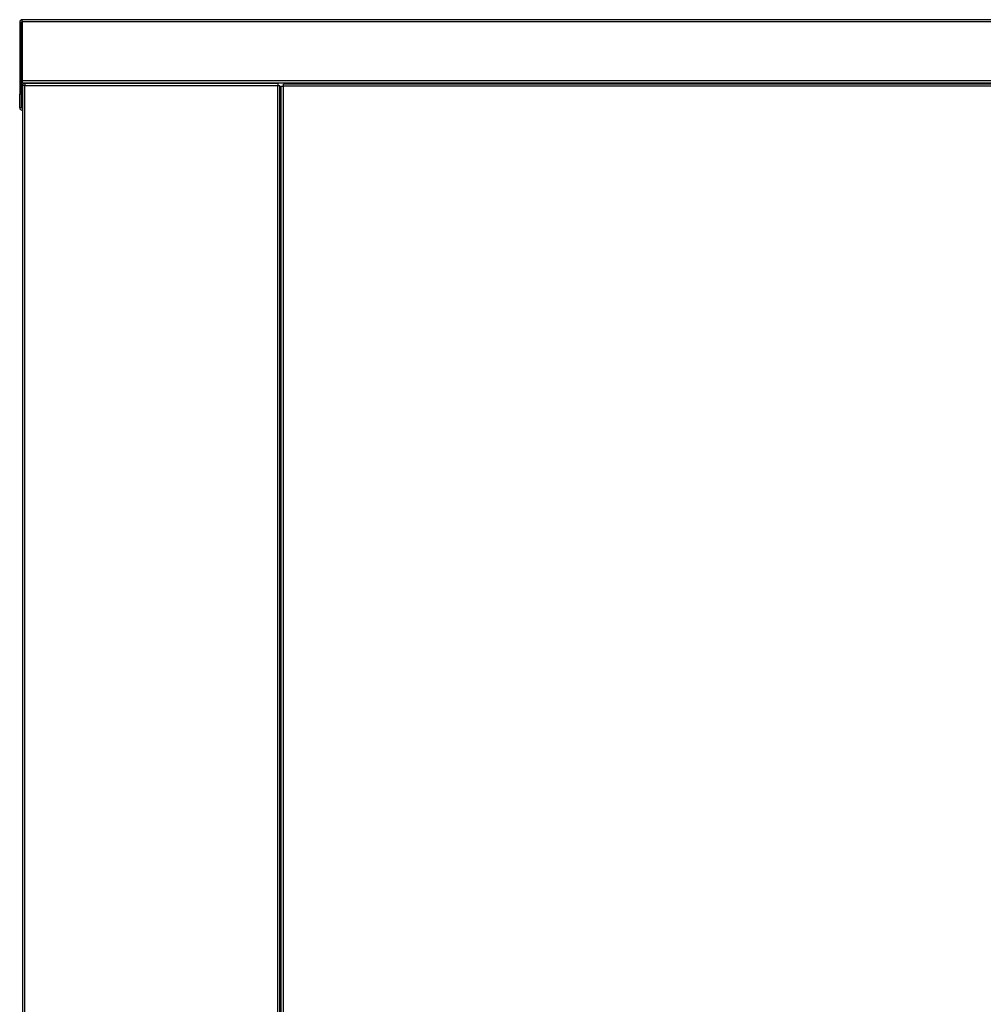
# Model space of a CAD drawing. Units: millimetres. Extents: x 15 to 1004, y -926 to 869.
# Drawn here: x 35 to 387, y 507 to 867 of the extents above; entities that cross this region are included whole.
import ezdxf

# ---------------------------------------------------------------- set-up
doc = ezdxf.new("R2010")
doc.units = ezdxf.units.MM

# ---------------------------------------------------------------- blocks, each defined once
blk = doc.blocks.new('232130_MXG_178_228__120', base_point=(4711.06, 10435.87))
at = {"color": 4, "linetype": 'Continuous'}
for p, q in [((4709.56, 10435.97), (4709.56, 10435.77)), ((4712.56, 10435.77), (4712.56, 10435.97))]:
    blk.add_line(p, q, dxfattribs=at)
blk = doc.blocks.new('784816_00__121', base_point=(4711.06, 10435.87))
blk.add_blockref('232130_MXG_178_228__120', (4711.06, 10435.87))
blk = doc.blocks.new('784816_01__122', base_point=(4711.06, 10435.87))
blk.add_blockref('784816_00__121', (4711.06, 10435.87))
blk = doc.blocks.new('722815_00__139', base_point=(5042.6, 10087.47))
at = {"color": 4, "linetype": 'Continuous'}
for p, q in [((4765.6, 9740.27), (4765.6, 10434.67)), ((4765.6, 10434.67), (4766.4, 10434.67)), ((5318.8, 10435.47), (4766.4, 10435.47)), ((4766.4, 10434.67), (4766.4, 10435.47)), ((4766.4, 9740.27), (4766.4, 10434.67)), ((5318.8, 10434.67), (4766.4, 10434.67)), ((4765.1, 10339.77), (4765.5, 10339.77)), ((4765.5, 10339.77), (4765.6, 10339.77)), ((4765.5, 10259.77), (4765.5, 10339.77)), ((4765.5, 10259.77), (4765.1, 10259.77)), ((4765.5, 10259.77), (4765.6, 10259.77))]:
    blk.add_line(p, q, dxfattribs=at)
blk = doc.blocks.new('722817_00__142', base_point=(4994.89, 10442.47))
at = {"color": 4, "linetype": 'Continuous'}
for p, q in [((4670.1, 10458.17), (4670.1, 10431.77)), ((4670.8, 10431.77), (4670.8, 10458.17)), ((4670.9, 10458.97), (4671, 10458.97)), ((4671, 10458.27), (4670.9, 10458.27)), ((5319.6, 10458.97), (4671, 10458.97)), ((4671, 10458.17), (4671, 10458.97)), ((5319.6, 10458.17), (4671, 10458.17)), ((4671, 10458.17), (4671, 10436.77)), ((4671, 10436.77), (5319.6, 10436.77)), ((4671, 10436.77), (4671, 10435.97)), ((4671, 10435.97), (5319.67, 10435.97)), ((4670.1, 10426.77), (4670.1, 10431.77)), ((4670.8, 10431.77), (4670.1, 10431.77)), ((4670.8, 10426.77), (4670.8, 10431.77)), ((4670.8, 10426.77), (4670.1, 10426.77)), ((4671.1, 10426.67), (4670.9, 10426.67)), ((4671.1, 10425.97), (4670.9, 10425.97))]:
    blk.add_line(p, q, dxfattribs=at)
for centre, radius, start, end in [((4670.9, 10458.17), 0.8, 90, 180), ((4670.9, 10458.17), 0.1, 90, 180), ((4670.9, 10426.77), 0.8, 180.0001, 225.0011), ((4670.9, 10426.77), 0.8, 180, 270), ((4670.9, 10426.77), 0.1, 180, 270)]:
    blk.add_arc(centre, radius, start, end, dxfattribs=at)
blk = doc.blocks.new('722819_00__144', base_point=(4718.35, 10243.27))
at = {"color": 4, "linetype": 'Continuous'}
for p, q in [((4671.9, 10435.77), (4671.93, 10435.77)), ((4671.93, 10435.77), (4671.93, 10435.07)), ((4671.93, 10435.77), (4672, 10435.77)), ((4672, 10435.77), (4764.3, 10435.77)), ((4672, 10435.77), (4672, 10434.97)), ((4764.3, 10435.77), (4764.3, 10434.97)), ((4671.1, 10434.97), (4671.1, 10051.57)), ((4671.9, 10434.97), (4671.1, 10434.97)), ((4671.9, 10435.07), (4671.93, 10435.07)), ((4671.9, 10434.97), (4671.9, 10051.57)), ((4672, 10434.97), (4671.9, 10434.97)), ((4671.93, 10435.07), (4672, 10435.07)), ((4672, 10434.97), (4764.3, 10434.97)), ((4764.3, 10051.57), (4764.3, 10434.97)), ((4764.3, 10434.97), (4765.1, 10434.97)), ((4765.1, 10051.57), (4765.1, 10434.97)), ((4765.2, 10423.77), (4765.1, 10423.77)), ((4765.2, 10423.77), (4765.6, 10423.77)), ((4765.2, 10341.27), (4765.2, 10423.77)), ((4765.2, 10341.27), (4765.1, 10341.27)), ((4765.2, 10341.27), (4765.6, 10341.27)), ((4765.2, 10258.27), (4765.1, 10258.27)), ((4765.2, 10073.77), (4765.2, 10258.27)), ((4765.6, 10258.27), (4765.2, 10258.27))]:
    blk.add_line(p, q, dxfattribs=at)
for radius in [0.8, 0.1]:
    blk.add_arc((4671.9, 10434.97), radius, 90, 180, dxfattribs=at)
blk = doc.blocks.new('702797_01_1', base_point=(5055.67, 10435.72))
at = {"color": 4, "linetype": 'Continuous'}
for p, q in [((4846.2, 10435.51), (4846.11, 10435.97)), ((5265.2, 10435.51), (5265.11, 10435.97)), ((4846.23, 10435.47), (4846.2, 10435.51)), ((5265.23, 10435.47), (5265.2, 10435.51))]:
    blk.add_line(p, q, dxfattribs=at)
blk = doc.blocks.new('702797_01', base_point=(5081.09, 10435.12))
at = {"color": 4, "linetype": 'Continuous'}
for p, q in [((4842.4, 10435.51), (4842.49, 10435.97)), ((4853.2, 10435.51), (4853.11, 10435.97)), ((5261.4, 10435.51), (5261.49, 10435.97)), ((5272.2, 10435.51), (5272.11, 10435.97)), ((4842.37, 10435.47), (4842.4, 10435.51)), ((4853.23, 10435.47), (4853.2, 10435.51)), ((5261.37, 10435.47), (5261.4, 10435.51)), ((5272.23, 10435.47), (5272.2, 10435.51)), ((5319.6, 10434.27), (5319.8, 10434.27))]:
    blk.add_line(p, q, dxfattribs=at)
blk = doc.blocks.new('702796_01__155', base_point=(4759.55, 10088.37))
at = {"color": 4, "linetype": 'Continuous'}
for p, q in [((4738.3, 10435.97), (4738.3, 10435.77)), ((4745.8, 10435.77), (4745.8, 10435.97)), ((4747.7, 10435.77), (4747.7, 10435.97)), ((4780.8, 10435.47), (4780.8, 10435.97)), ((4765.6, 10340.27), (4765.1, 10340.27)), ((4765.1, 10259.27), (4765.6, 10259.27))]:
    blk.add_line(p, q, dxfattribs=at)
blk = doc.blocks.new('470030_50_1_1_1_1_1_2_1_1_2_2_1_3_1_1_1_2', base_point=(4743.44, 10435.87))
at = {"color": 4, "linetype": 'Continuous'}
for p, q in [((4743.02, 10435.97), (4743.02, 10435.9)), ((4743.38, 10435.97), (4743.38, 10435.77)), ((4743.86, 10435.97), (4743.86, 10435.77))]:
    blk.add_line(p, q, dxfattribs=at)
blk.add_arc((4754.61, 10435.77), 11.59, 179.3559, 179.9916, dxfattribs=at)
blk = doc.blocks.new('791160_00__157', base_point=(5053.66, 10086.87))
for name, p in [('702796_01__155', (4759.55, 10088.37)), ('470030_50_1_1_1_1_1_2_1_1_2_2_1_3_1_1_1_2', (4743.44, 10435.87)), ('702797_01', (5081.09, 10435.12)), ('702797_01_1', (5055.67, 10435.72))]:
    blk.add_blockref(name, p)
blk = doc.blocks.new('Lamiere_MXG_328-428__158', base_point=(5023.16, 10098.37))
for name, p in [('722817_00__142', (4994.89, 10442.47)), ('722819_00__144', (4718.35, 10243.27)), ('791160_00__157', (5053.66, 10086.87)), ('722815_00__139', (5042.6, 10087.47))]:
    blk.add_blockref(name, p)
blk = doc.blocks.new('MXG_328-428__159', base_point=(5024.1, 10099.37))
for name, p in [('Lamiere_MXG_328-428__158', (5023.16, 10098.37)), ('784816_01__122', (4711.06, 10435.87))]:
    blk.add_blockref(name, p)
blk = doc.blocks.new('A_Sinistra1', base_point=(4868.42, 10093.75))
blk.add_blockref('MXG_328-428__159', (5024.1, 10099.37))

msp = doc.modelspace()

# ---------------------------------------------------------------- block references
msp.add_blockref('A_Sinistra1', (233.8, 501.55))

doc.saveas('drawing.dxf')
